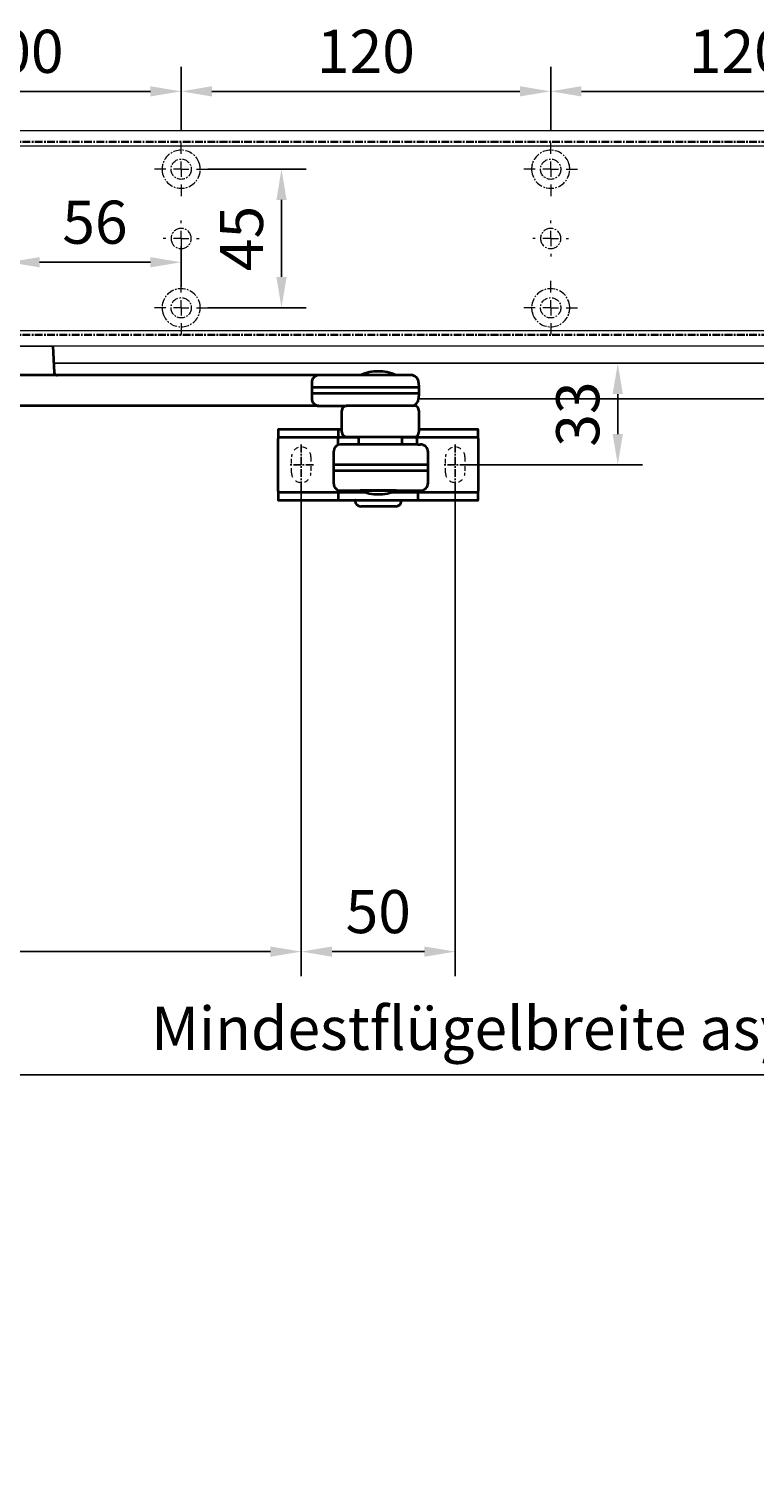
# Model space of a CAD drawing. Units: millimetres. Extents: x 0 to 2470, y 0 to 6262.
# Drawn here: x 275 to 511, y 5418 to 5889 of the extents above; entities that cross this region are included whole.
import ezdxf

# ---------------------------------------------------------------- set-up
doc = ezdxf.new("R2010")
doc.units = ezdxf.units.MM
for name, pattern in [('HIDDEN', [4.5, 1.5, -1.5, 1.5]), ('MITTEX2', [4, 2.5, -0.5, 0.5, -0.5]), ('PHANTOM', [63.5, 31.75, -6.35, 6.35, -6.35, 6.35, -6.35])]:
    doc.linetypes.add(name, pattern=pattern)
for name, color, linetype in [('01_BLOCKFANG', 2, 'Continuous'), ('02_BEMASSUNG', 4, 'Continuous'), ('03_MITTELLINIE', 1, 'MITTEX2'), ('4', 7, 'Continuous')]:
    doc.layers.add(name, color=color, linetype=linetype)
doc.styles.add('Bemassungstext (DORMA)', font='isocpeur.ttf')
doc.dimstyles.new('DORMA_M', dxfattribs={"dimtxt": 3.5, "dimasz": 2.5, "dimexe": 2, "dimexo": 0, "dimgap": 1.5, "dimtad": 1, "dimdec": 8, "dimtxsty": 'Bemassungstext (DORMA)', "dimcen": 0.1, "dimclrt": 256, "dimadec": 8, "dimazin": 2, "dimtfac": 1, "dimtdec": 8, "dimtmove": 0, "dimatfit": 3, "dimfxl": 1, "dimtolj": 1, "dimarcsym": 0})

# ---------------------------------------------------------------- blocks, each defined once
blk = doc.blocks.new('Blockfang')
at = {"layer": '01_BLOCKFANG'}
for p, q in [((-1.48, 0), (1.48, 0)), ((0, 1.48), (0, -1.48))]:
    blk.add_line(p, q, dxfattribs=at)
blk.add_circle((0, 0), 1.48, dxfattribs=at)
blk = doc.blocks.new('NG Kreuzbeg EN 4-6 DIN R')
at = {"color": 7, "linetype": 'Continuous', "lineweight": 35}
for p, q in [((-15, -13.37), (-14.3, 0)), ((14.3, 0), (14.75, -8.55)), ((100.76, -9.37), (-5.54, -9.37)), ((130.62, -9.37), (100.76, -9.37)), ((114.23, -9.37), (114.19, -9.34)), ((125.81, -9.34), (114.19, -9.34)), ((125.81, -9.34), (125.78, -9.37)), ((-15, -15.37), (-15, -13.37)), ((-7.87, -13.37), (-15, -13.37)), ((-7.87, -16.87), (-7.87, -11.87)), ((98.42, -11.87), (98.42, -16.87)), ((109.58, -13.37), (98.42, -13.37)), ((133.2, -13.37), (109.58, -13.37)), ((133.12, -11.74), (133.2, -13.37)), ((133.2, -13.37), (133.2, -15.37)), ((-14.89, -17.5), (-15, -15.37)), ((-7.87, -15.37), (-15, -15.37)), ((109.58, -15.37), (98.42, -15.37)), ((133.2, -15.37), (109.58, -15.37)), ((133.2, -15.37), (133.12, -17)), ((-13.89, -19.37), (-5.54, -19.37)), ((100.76, -19.37), (-5.54, -19.37)), ((100.76, -19.37), (101.17, -19.37)), ((101.17, -19.37), (109.71, -19.37)), ((108.2, -27.87), (108.2, -20.87)), ((131.7, -19.37), (109.71, -19.37)), ((133.2, -20.87), (133.2, -27.87)), ((87.5, -27.1), (87.5, -29.4)), ((93.5, -27), (87.6, -27)), ((101, -27), (93.5, -27)), ((107.1, -27), (101, -27)), ((107, -27.1), (107, -29.4)), ((108.2, -27), (107.1, -27)), ((139, -27), (133.2, -27)), ((146.5, -27), (139, -27)), ((152.4, -27), (146.5, -27)), ((152.5, -29.4), (152.5, -27.1)), ((87.5, -29.4), (87.5, -29.9)), ((87.5, -47.1), (87.5, -29.9)), ((87.6, -29.5), (93.5, -29.5)), ((93.5, -29.6), (87.8, -29.6)), ((93.5, -29.5), (101, -29.5)), ((101, -29.6), (93.5, -29.6)), ((101, -29.5), (107.1, -29.5)), ((107.3, -29.6), (101, -29.6)), ((113.7, -29.6), (106.8, -29.6)), ((107, -31.7), (107, -29.9)), ((107.1, -29.5), (113.7, -29.5)), ((130.37, -31.87), (107.74, -31.87)), ((109.7, -29.37), (131.7, -29.37)), ((112.6, -29.6), (112.7, -29.5)), ((113.7, -31.87), (113.7, -29.37)), ((127.7, -29.37), (127.7, -31.87)), ((127.7, -29.5), (132.4, -29.5)), ((132.2, -29.6), (127.7, -29.6)), ((132.89, -31.87), (130.37, -31.87)), ((139, -29.6), (132.2, -29.6)), ((132.4, -29.5), (139, -29.5)), ((132.5, -29.4), (132.5, -29.14)), ((132.5, -29.9), (132.5, -31.7)), ((132.89, -31.87), (133.68, -31.87)), ((139, -29.5), (146.5, -29.5)), ((146.5, -29.6), (139, -29.6)), ((146.5, -29.5), (152.4, -29.5)), ((152.2, -29.6), (146.5, -29.6)), ((152.5, -29.9), (152.5, -29.4)), ((152.5, -29.9), (152.5, -47.1)), ((105.54, -44.67), (105.54, -34.07)), ((136.18, -44.37), (136.18, -34.37)), ((105.54, -38.37), (136.18, -38.37)), ((105.54, -40.37), (136.18, -40.37)), ((105.69, -38.37), (105.69, -38.37)), ((105.69, -40.37), (105.69, -40.37)), ((107, -47.1), (107, -46.74)), ((107.74, -46.87), (108.47, -46.87)), ((108.04, -46.87), (108.04, -46.87)), ((108.47, -46.87), (111.04, -46.87)), ((111.04, -46.87), (130.37, -46.87)), ((114.18, -46.89), (114.2, -46.87)), ((125.82, -46.89), (114.18, -46.89)), ((125.8, -46.87), (125.82, -46.89)), ((130.37, -46.87), (132.89, -46.87)), ((132.5, -46.87), (132.5, -47.1)), ((132.89, -46.87), (133.68, -46.87)), ((87.5, -47.1), (87.5, -47.6)), ((87.5, -47.6), (87.5, -49.9)), ((93.5, -47.5), (87.6, -47.5)), ((87.6, -50), (93.5, -50)), ((87.8, -47.4), (93.5, -47.4)), ((93.5, -47.4), (101, -47.4)), ((101, -47.5), (93.5, -47.5)), ((93.5, -50), (101, -50)), ((101, -47.4), (107.3, -47.4)), ((107.1, -47.5), (101, -47.5)), ((101, -50), (107.1, -50)), ((106.8, -47.4), (115.58, -47.4)), ((107, -47.6), (107, -49.9)), ((115.91, -47.5), (107.1, -47.5)), ((107.1, -50), (132.9, -50)), ((112.5, -50.2), (112.5, -50.1)), ((113.2, -47.5), (113.1, -47.4)), ((132.9, -47.5), (124.09, -47.5)), ((124.42, -47.4), (132.2, -47.4)), ((126.9, -47.4), (126.8, -47.5)), ((127.5, -50.1), (127.5, -50.2)), ((132.2, -47.4), (139, -47.4)), ((139, -47.5), (132.9, -47.5)), ((132.9, -50), (139, -50)), ((133, -49.9), (133, -47.6)), ((139, -47.4), (146.5, -47.4)), ((146.5, -47.5), (139, -47.5)), ((139, -50), (146.5, -50)), ((146.5, -47.4), (152.2, -47.4)), ((152.4, -47.5), (146.5, -47.5)), ((146.5, -50), (152.4, -50)), ((152.5, -47.6), (152.5, -47.1)), ((152.5, -49.9), (152.5, -47.6)), ((125.7, -52), (114.3, -52))]:
    blk.add_line(p, q, dxfattribs=at)
blk.add_line((-14.3, 0), (14.3, 0))
at = {"color": 8, "linetype": 'PHANTOM', "lineweight": 18}
for p, q in [((-7.97, -17.5), (-7.95, -17.5)), ((133.2, -20.87), (133.2, -20.87)), ((93.5, -27), (93.5, -27.03)), ((101, -27), (101, -27.03)), ((152.4, -29.5), (152.4, -29.51)), ((105.54, -44.67), (105.54, -44.67)), ((87.6, -47.5), (87.6, -47.49)), ((93.5, -50), (93.5, -49.97)), ((101, -50), (101, -49.97)), ((139, -47.5), (139, -47.53))]:
    blk.add_line(p, q, dxfattribs=at)
at = {"color": 7, "linetype": 'HIDDEN', "lineweight": 18}
for p, q in [((91.85, -41.1), (91.85, -35.9)), ((98.15, -35.9), (98.15, -41.1)), ((141.85, -41.1), (141.85, -35.9)), ((148.15, -35.9), (148.15, -41.1))]:
    blk.add_line(p, q, dxfattribs=at)
at = {"color": 7, "linetype": 'Continuous', "lineweight": 35}
for centre, radius, start, end in [((-5.45, -11.79), 2.42, 92.0625, 181.9192), ((100.84, -11.79), 2.42, 92.0634, 181.9186), ((120, -23.17), 15, 67.2286, 112.7714), ((130.62, -11.87), 2.5, 3, 90), ((-12.39, -17.37), 2.5, 183, 233.1301), ((-5.45, -16.95), 2.42, 178.0797, 267.9387), ((100.84, -16.95), 2.42, 178.0803, 267.9378), ((130.58, -16.85), 2.54, 278.0014, 356.6538), ((109.7, -20.87), 1.5, 90, 180), ((131.7, -20.87), 1.5, 0, 90), ((87.6, -27.1), 0.1, 90, 180), ((107.1, -27.1), 0.1, 90, 180), ((109.7, -27.87), 1.5, 180, 270), ((131.7, -27.87), 1.5, 270, 0), ((152.4, -27.1), 0.1, 0, 90), ((87.6, -29.4), 0.1, 180, 270), ((87.8, -29.9), 0.3, 90, 180), ((107.74, -34.07), 2.2, 90.0005, 179.9999), ((107.1, -29.4), 0.1, 180, 270), ((107.3, -29.9), 0.3, 90, 180), ((107.3, -31.7), 0.3, 180, 237.0428), ((132.2, -29.9), 0.3, 0, 90), ((132.4, -29.4), 0.1, 270, 0), ((132.2, -31.7), 0.3, 326.1773, 0), ((133.68, -34.37), 2.5, 0.0008, 89.9978), ((152.2, -29.9), 0.3, 0, 90), ((152.4, -29.4), 0.1, 270, 0), ((107.74, -44.67), 2.2, 179.9988, 270.0008), ((120, -33.07), 15, 247.1556, 292.8444), ((133.68, -44.37), 2.5, 269.9979, 0.0007), ((87.8, -47.1), 0.3, 180, 270), ((87.6, -47.6), 0.1, 90, 180), ((87.6, -49.9), 0.1, 180, 270), ((107.3, -47.1), 0.3, 180, 270), ((107.1, -47.6), 0.1, 90, 180), ((107.1, -49.9), 0.1, 180, 270), ((112.6, -50.1), 0.1, 90, 180), ((114.3, -50.2), 1.8, 180, 270), ((125.7, -50.2), 1.8, 270, 0), ((127.4, -50.1), 0.1, 0, 90), ((132.2, -47.1), 0.3, 270, 0), ((132.9, -47.6), 0.1, 0, 90), ((132.9, -49.9), 0.1, 270, 0), ((152.2, -47.1), 0.3, 270, 0), ((152.4, -47.6), 0.1, 0, 90), ((152.4, -49.9), 0.1, 270, 0)]:
    blk.add_arc(centre, radius, start, end, dxfattribs=at)
at = {"color": 7, "linetype": 'HIDDEN', "lineweight": 18}
for centre, start, end in [((95, -35.9), 0, 180), ((145, -35.9), 0, 180), ((95, -41.1), 180, 0), ((145, -41.1), 180, 360)]:
    blk.add_arc(centre, 3.15, start, end, dxfattribs=at)
at = {"color": 7, "linetype": 'Continuous', "lineweight": 35}
for points, knots in [([(14.75, -8.55), (14.75, -8.57), (14.75, -8.57), (14.77, -8.72), (15.04, -9.1), (15.56, -9.36), (15.76, -9.36), (15.82, -9.37)], [0, 0, 0, 0, 0.020634, 0.287784, 0.57946, 0.875623, 1, 1, 1, 1]), ([(107, -31.7), (107, -31.7), (107, -31.7), (107, -31.97), (107, -32.01)], [0, 0, 0, 0, 0.850978, 1, 1, 1, 1])]:
    blk.add_open_spline(points, degree=3, knots=knots, dxfattribs=at)
at = {"layer": '03_MITTELLINIE'}
for p, q in [((0, 9.65), (0, -19.37)), ((95, -31.95), (95, -45.05)), ((145, -31.95), (145, -45.05)), ((98.95, -38.5), (91.05, -38.5)), ((148.95, -38.5), (141.05, -38.5))]:
    blk.add_line(p, q, dxfattribs=at)
at = {"layer": '01_BLOCKFANG', "xscale": -1}
blk.add_blockref('Blockfang', (0, 0), dxfattribs=at)
blk = doc.blocks.new('*D279')
at = {"layer": '02_BEMASSUNG', "color": 0, "lineweight": -2, "transparency": 16777216}
for p, q in [((363.27, 5741.06), (363.27, 5581.52)), ((118.27, 5556.92), (118.27, 5597.52)), ((128.27, 5589.52), (353.27, 5589.52))]:
    blk.add_line(p, q, dxfattribs=at)
at = {"layer": '02_BEMASSUNG', "color": 0, "transparency": 16777216}
for points in [[(128.27, 5591.19), (128.27, 5587.86), (118.27, 5589.52)], [(353.27, 5591.19), (353.27, 5587.86), (363.27, 5589.52)]]:
    blk.add_solid(points, dxfattribs=at)
at = {"layer": 'Defpoints', "color": 0, "transparency": 16777216}
for p in [(363.27, 5741.06), (363.27, 5589.52), (118.27, 5556.92)]:
    blk.add_point(p, dxfattribs=at)
at = {"layer": '02_BEMASSUNG', "transparency": 16777216, "insert": (240.77, 5602.52), "char_height": 14, "attachment_point": 5, "style": 'Bemassungstext (DORMA)'}
blk.add_mtext('\\A1;245', dxfattribs=at)
blk = doc.blocks.new('*D280')
at = {"layer": '02_BEMASSUNG', "color": 0, "lineweight": -2, "transparency": 16777216}
for p, q in [((363.27, 5741.06), (363.27, 5581.52)), ((413.27, 5741.06), (413.27, 5581.52)), ((373.27, 5589.52), (403.27, 5589.52))]:
    blk.add_line(p, q, dxfattribs=at)
at = {"layer": '02_BEMASSUNG', "color": 0, "transparency": 16777216}
for points in [[(373.27, 5591.19), (373.27, 5587.86), (363.27, 5589.52)], [(403.27, 5591.19), (403.27, 5587.86), (413.27, 5589.52)]]:
    blk.add_solid(points, dxfattribs=at)
at = {"layer": 'Defpoints', "color": 0, "transparency": 16777216}
for p in [(363.27, 5741.06), (413.27, 5741.06), (413.27, 5589.52)]:
    blk.add_point(p, dxfattribs=at)
at = {"layer": '02_BEMASSUNG', "transparency": 16777216, "insert": (388.27, 5602.52), "char_height": 14, "attachment_point": 5, "style": 'Bemassungstext (DORMA)'}
blk.add_mtext('\\A1;50', dxfattribs=at)
blk = doc.blocks.new('*D285')
at = {"layer": '02_BEMASSUNG', "color": 0, "lineweight": -2, "transparency": 16777216}
for p, q in [((428.63, 5780.58), (474.06, 5780.58)), ((466.06, 5770.58), (466.06, 5757.61)), ((417.22, 5747.61), (474.06, 5747.61))]:
    blk.add_line(p, q, dxfattribs=at)
at = {"layer": '02_BEMASSUNG', "color": 0, "transparency": 16777216}
for points in [[(464.39, 5770.58), (467.72, 5770.58), (466.06, 5780.58)], [(464.39, 5757.61), (467.72, 5757.61), (466.06, 5747.61)]]:
    blk.add_solid(points, dxfattribs=at)
at = {"layer": 'Defpoints', "color": 0, "transparency": 16777216}
for p in [(428.63, 5780.58), (417.22, 5747.61), (466.06, 5747.61)]:
    blk.add_point(p, dxfattribs=at)
at = {"layer": '02_BEMASSUNG', "transparency": 16777216, "insert": (453.06, 5764.09), "char_height": 14, "attachment_point": 5, "rotation": 90, "style": 'Bemassungstext (DORMA)', "bg_fill": 3, "box_fill_scale": 1.1, "bg_fill_color": 256, "bg_fill_true_color": 13158600, "bg_fill_transparency": 0}
blk.add_mtext('\\A1;33', dxfattribs=at)
blk = doc.blocks.new('Tür Frontansicht BGS 2flg.')
at = {"layer": '4', "color": 254, "linetype": 'Continuous'}
for p, q in [((1537.38, 349.22), (255.59, 349.22)), ((1537.38, 349.22), (255.59, 349.22)), ((890.99, 337.72), (374.12, 337.72)), ((890.99, 337.72), (374.12, 337.72))]:
    blk.add_line(p, q, dxfattribs=at)
blk = doc.blocks.new('SW_CENTERMARKSYMBOL_4')
at = {"color": 0, "linetype": 'Continuous', "lineweight": 0}
for p, q in [((0, 5), (0, 8.7)), ((-5, 0), (-8.7, 0)), ((0, 0), (-2.5, 0)), ((0, 0), (0, 2.5)), ((0, 0), (0, -2.5)), ((0, 0), (2.5, 0)), ((5, 0), (8.7, 0)), ((0, -5), (0, -8.7))]:
    blk.add_line(p, q, dxfattribs=at)
blk = doc.blocks.new('SW_CENTERMARKSYMBOL_5')
at = {"color": 0, "linetype": 'Continuous', "lineweight": 0}
for p, q in [((0, 5), (0, 5.8)), ((-5, 0), (-5.8, 0)), ((0, 0), (-2.5, 0)), ((0, 0), (0, 2.5)), ((0, 0), (0, -2.5)), ((0, 0), (2.5, 0)), ((5, 0), (5.8, 0)), ((0, -5), (0, -5.8))]:
    blk.add_line(p, q, dxfattribs=at)
blk = doc.blocks.new('SW_CENTERMARKSYMBOL_6')
at = {"color": 0, "linetype": 'Continuous', "lineweight": 0}
for p, q in [((0, 5), (0, 8.7)), ((-5, 0), (-8.7, 0)), ((0, 0), (-2.5, 0)), ((0, 0), (0, 2.5)), ((0, 0), (0, -2.5)), ((0, 0), (2.5, 0)), ((5, 0), (8.7, 0)), ((0, -5), (0, -8.7))]:
    blk.add_line(p, q, dxfattribs=at)
blk = doc.blocks.new('SW_CENTERMARKSYMBOL_10')
at = {"color": 0, "linetype": 'Continuous', "lineweight": 0}
for p, q in [((0, 5), (0, 8.7)), ((-5, 0), (-8.7, 0)), ((0, 0), (-2.5, 0)), ((0, 0), (0, 2.5)), ((0, 0), (0, -2.5)), ((0, 0), (2.5, 0)), ((5, 0), (8.7, 0)), ((0, -5), (0, -8.7))]:
    blk.add_line(p, q, dxfattribs=at)
blk = doc.blocks.new('SW_CENTERMARKSYMBOL_11')
at = {"color": 0, "linetype": 'Continuous', "lineweight": 0}
for p, q in [((0, 5), (0, 5.8)), ((-5, 0), (-5.8, 0)), ((0, 0), (-2.5, 0)), ((0, 0), (0, 2.5)), ((0, 0), (0, -2.5)), ((0, 0), (2.5, 0)), ((5, 0), (5.8, 0)), ((0, -5), (0, -5.8))]:
    blk.add_line(p, q, dxfattribs=at)
blk = doc.blocks.new('SW_CENTERMARKSYMBOL_12')
at = {"color": 0, "linetype": 'Continuous', "lineweight": 0}
for p, q in [((0, 5), (0, 8.7)), ((-5, 0), (-8.7, 0)), ((0, 0), (-2.5, 0)), ((0, 0), (0, 2.5)), ((0, 0), (0, -2.5)), ((0, 0), (2.5, 0)), ((5, 0), (8.7, 0)), ((0, -5), (0, -8.7))]:
    blk.add_line(p, q, dxfattribs=at)
blk = doc.blocks.new('*D31')
at = {"layer": '02_BEMASSUNG', "color": 0, "lineweight": -2, "transparency": 16777216}
for p, q in [((391.82, 683.37), (391.82, 704.25)), ((491.82, 683.37), (491.82, 704.25)), ((401.82, 696.25), (481.82, 696.25))]:
    blk.add_line(p, q, dxfattribs=at)
at = {"layer": '02_BEMASSUNG', "color": 0, "transparency": 16777216}
for points in [[(401.82, 697.92), (401.82, 694.59), (391.82, 696.25)], [(481.82, 697.92), (481.82, 694.59), (491.82, 696.25)]]:
    blk.add_solid(points, dxfattribs=at)
at = {"layer": 'Defpoints', "color": 0, "transparency": 16777216}
for p in [(491.82, 696.25), (391.82, 683.37), (491.82, 683.37)]:
    blk.add_point(p, dxfattribs=at)
at = {"layer": '02_BEMASSUNG', "transparency": 16777216, "insert": (437.73, 709.25), "char_height": 14, "attachment_point": 5, "style": 'Bemassungstext (DORMA)'}
blk.add_mtext('\\A1;100', dxfattribs=at)
blk = doc.blocks.new('*D30')
at = {"layer": '02_BEMASSUNG', "color": 0, "lineweight": -2, "transparency": 16777216}
for p, q in [((491.82, 683.37), (491.82, 704.25)), ((611.82, 683.37), (611.82, 704.25)), ((501.82, 696.25), (601.82, 696.25))]:
    blk.add_line(p, q, dxfattribs=at)
at = {"layer": '02_BEMASSUNG', "color": 0, "transparency": 16777216}
for points in [[(501.82, 697.92), (501.82, 694.59), (491.82, 696.25)], [(601.82, 697.92), (601.82, 694.59), (611.82, 696.25)]]:
    blk.add_solid(points, dxfattribs=at)
at = {"layer": 'Defpoints', "color": 0, "transparency": 16777216}
for p in [(611.82, 696.25), (491.82, 683.37), (611.82, 683.37)]:
    blk.add_point(p, dxfattribs=at)
at = {"layer": '02_BEMASSUNG', "transparency": 16777216, "insert": (551.82, 709.25), "char_height": 14, "attachment_point": 5, "style": 'Bemassungstext (DORMA)'}
blk.add_mtext('\\A1;120', dxfattribs=at)
blk = doc.blocks.new('*D29')
at = {"layer": '02_BEMASSUNG', "color": 0, "lineweight": -2, "transparency": 16777216}
for p, q in [((611.82, 683.37), (611.82, 704.25)), ((731.82, 683.37), (731.82, 704.25)), ((621.82, 696.25), (721.82, 696.25))]:
    blk.add_line(p, q, dxfattribs=at)
at = {"layer": '02_BEMASSUNG', "color": 0, "transparency": 16777216}
for points in [[(621.82, 697.92), (621.82, 694.59), (611.82, 696.25)], [(721.82, 697.92), (721.82, 694.59), (731.82, 696.25)]]:
    blk.add_solid(points, dxfattribs=at)
at = {"layer": 'Defpoints', "color": 0, "transparency": 16777216}
for p in [(731.82, 696.25), (611.82, 683.37), (731.82, 683.37)]:
    blk.add_point(p, dxfattribs=at)
at = {"layer": '02_BEMASSUNG', "transparency": 16777216, "insert": (672.59, 709.25), "char_height": 14, "attachment_point": 5, "style": 'Bemassungstext (DORMA)'}
blk.add_mtext('\\A1;120', dxfattribs=at)
blk = doc.blocks.new('*D75')
at = {"layer": '02_BEMASSUNG', "color": 0, "lineweight": -2, "transparency": 16777216}
for p, q in [((435.82, 649.12), (435.82, 632.76)), ((491.82, 645.97), (491.82, 632.76)), ((445.82, 640.76), (481.82, 640.76))]:
    blk.add_line(p, q, dxfattribs=at)
at = {"layer": '02_BEMASSUNG', "color": 0, "transparency": 16777216}
for points in [[(445.82, 642.42), (445.82, 639.09), (435.82, 640.76)], [(481.82, 642.42), (481.82, 639.09), (491.82, 640.76)]]:
    blk.add_solid(points, dxfattribs=at)
at = {"layer": 'Defpoints', "color": 0, "transparency": 16777216}
for p in [(435.82, 649.12), (491.82, 645.97), (491.82, 640.76)]:
    blk.add_point(p, dxfattribs=at)
at = {"layer": '02_BEMASSUNG', "transparency": 16777216, "insert": (463.82, 653.76), "char_height": 14, "attachment_point": 5, "style": 'Bemassungstext (DORMA)'}
blk.add_mtext('\\A1;56', dxfattribs=at)
blk = doc.blocks.new('*D76')
at = {"layer": '02_BEMASSUNG', "color": 0, "lineweight": -2, "transparency": 16777216}
for p, q in [((500.52, 670.97), (532.4, 670.97)), ((524.4, 635.97), (524.4, 660.97)), ((500.52, 625.97), (532.4, 625.97))]:
    blk.add_line(p, q, dxfattribs=at)
at = {"layer": '02_BEMASSUNG', "color": 0, "transparency": 16777216}
for points in [[(522.74, 660.97), (526.07, 660.97), (524.4, 670.97)], [(522.74, 635.97), (526.07, 635.97), (524.4, 625.97)]]:
    blk.add_solid(points, dxfattribs=at)
at = {"layer": 'Defpoints', "color": 0, "transparency": 16777216}
for p in [(500.52, 670.97), (524.4, 670.97), (500.52, 625.97)]:
    blk.add_point(p, dxfattribs=at)
at = {"layer": '02_BEMASSUNG', "transparency": 16777216, "insert": (511.4, 648.47), "char_height": 14, "attachment_point": 5, "rotation": 90, "style": 'Bemassungstext (DORMA)'}
blk.add_mtext('\\A1;45', dxfattribs=at)
blk = doc.blocks.new('*D347')
at = {"layer": '02_BEMASSUNG', "color": 0, "lineweight": -2, "transparency": 16777216}
for p, q in [((118.27, 5466.67), (118.27, 5214.82)), ((1729.24, 5466.67), (1729.24, 5214.82)), ((128.27, 5222.82), (1719.24, 5222.82))]:
    blk.add_line(p, q, dxfattribs=at)
at = {"layer": '02_BEMASSUNG', "color": 0, "transparency": 16777216}
for points in [[(128.27, 5224.49), (128.27, 5221.15), (118.27, 5222.82)], [(1719.24, 5224.49), (1719.24, 5221.15), (1729.24, 5222.82)]]:
    blk.add_solid(points, dxfattribs=at)
at = {"layer": 'Defpoints', "color": 0, "transparency": 16777216}
for p in [(118.27, 5466.67), (1729.24, 5466.67), (1729.24, 5222.82)]:
    blk.add_point(p, dxfattribs=at)
at = {"layer": '02_BEMASSUNG', "transparency": 16777216, "insert": (960.55, 5235.83), "char_height": 14, "attachment_point": 5, "style": 'Bemassungstext (DORMA)'}
blk.add_mtext('\\A1;B min. 1500 Vario', dxfattribs=at)
blk = doc.blocks.new('*D348')
at = {"layer": '02_BEMASSUNG', "color": 0, "lineweight": -2, "transparency": 16777216}
for p, q in [((118.27, 5466.67), (118.27, 5184.82)), ((1729.24, 5466.67), (1729.24, 5184.82)), ((128.27, 5192.82), (1719.24, 5192.82))]:
    blk.add_line(p, q, dxfattribs=at)
at = {"layer": '02_BEMASSUNG', "color": 0, "transparency": 16777216}
for points in [[(128.27, 5194.49), (128.27, 5191.15), (118.27, 5192.82)], [(1719.24, 5194.49), (1719.24, 5191.15), (1729.24, 5192.82)]]:
    blk.add_solid(points, dxfattribs=at)
at = {"layer": 'Defpoints', "color": 0, "transparency": 16777216}
for p in [(118.27, 5466.67), (1729.24, 5466.67), (1729.24, 5192.82)]:
    blk.add_point(p, dxfattribs=at)
at = {"layer": '02_BEMASSUNG', "transparency": 16777216, "insert": (960.55, 5207.92), "char_height": 14, "attachment_point": 5, "style": 'Bemassungstext (DORMA)'}
blk.add_mtext('\\A1;B min. 1610 Vario mit integriertem RM', dxfattribs=at)
blk = doc.blocks.new('*D349')
at = {"layer": '02_BEMASSUNG', "color": 0, "lineweight": -2, "transparency": 16777216}
for p, q in [((118.27, 5466.67), (118.27, 5244.82)), ((1729.24, 5466.67), (1729.24, 5244.82)), ((128.27, 5252.82), (1719.24, 5252.82))]:
    blk.add_line(p, q, dxfattribs=at)
at = {"layer": '02_BEMASSUNG', "color": 0, "transparency": 16777216}
for points in [[(128.27, 5254.49), (128.27, 5251.15), (118.27, 5252.82)], [(1719.24, 5254.49), (1719.24, 5251.15), (1729.24, 5252.82)]]:
    blk.add_solid(points, dxfattribs=at)
at = {"layer": 'Defpoints', "color": 0, "transparency": 16777216}
for p in [(118.27, 5466.67), (1729.24, 5466.67), (1729.24, 5252.82)]:
    blk.add_point(p, dxfattribs=at)
at = {"layer": '02_BEMASSUNG', "transparency": 16777216, "insert": (960.55, 5265.83), "char_height": 14, "attachment_point": 5, "style": 'Bemassungstext (DORMA)'}
blk.add_mtext('\\A1;B min. 1450 mit ESR', dxfattribs=at)
blk = doc.blocks.new('*D350')
at = {"layer": '02_BEMASSUNG', "color": 0, "lineweight": -2, "transparency": 16777216}
for p, q in [((118.27, 5466.67), (118.27, 5274.82)), ((1729.24, 5466.67), (1729.24, 5274.82)), ((128.27, 5282.82), (1719.24, 5282.82))]:
    blk.add_line(p, q, dxfattribs=at)
at = {"layer": '02_BEMASSUNG', "color": 0, "transparency": 16777216}
for points in [[(128.27, 5284.49), (128.27, 5281.15), (118.27, 5282.82)], [(1719.24, 5284.49), (1719.24, 5281.15), (1729.24, 5282.82)]]:
    blk.add_solid(points, dxfattribs=at)
at = {"layer": 'Defpoints', "color": 0, "transparency": 16777216}
for p in [(118.27, 5466.67), (1729.24, 5466.67), (1729.24, 5282.82)]:
    blk.add_point(p, dxfattribs=at)
at = {"layer": '02_BEMASSUNG', "transparency": 16777216, "insert": (960.55, 5295.83), "char_height": 14, "attachment_point": 5, "style": 'Bemassungstext (DORMA)'}
blk.add_mtext('\\A1;B min. 1400', dxfattribs=at)
blk = doc.blocks.new('*D387')
at = {"layer": '02_BEMASSUNG', "color": 0, "lineweight": -2, "transparency": 16777216}
for p, q in [((918.26, 5570.1), (918.26, 5541.51)), ((118.27, 5521.91), (118.27, 5557.51)), ((128.27, 5549.51), (908.26, 5549.51))]:
    blk.add_line(p, q, dxfattribs=at)
at = {"layer": '02_BEMASSUNG', "color": 0, "transparency": 16777216}
for points in [[(128.27, 5551.18), (128.27, 5547.85), (118.27, 5549.51)], [(908.26, 5551.18), (908.26, 5547.85), (918.26, 5549.51)]]:
    blk.add_solid(points, dxfattribs=at)
at = {"layer": 'Defpoints', "color": 0, "transparency": 16777216}
for p in [(918.26, 5570.1), (918.26, 5549.51), (118.27, 5521.91)]:
    blk.add_point(p, dxfattribs=at)
at = {"layer": '02_BEMASSUNG', "transparency": 16777216, "insert": (518.26, 5564.61), "char_height": 14, "attachment_point": 5, "style": 'Bemassungstext (DORMA)'}
blk.add_mtext('\\A1;Mindestflügelbreite asymmetrische Türen 510', dxfattribs=at)
blk = doc.blocks.new('Montageplatte GS DIN L')
at = {"color": 7, "lineweight": 15}
for p, q in [((982.82040856, 679.66732521), (363.96285533, 679.66732521)), ((982.82040856, 679.96732656), (364.15051962, 679.96732656)), ((489.3784096, 650.68694133), (489.38052557, 650.68694133)), ((494.26213107, 650.68694133), (494.26238439, 650.68694133)), ((609.37841437, 650.68694133), (609.38053033, 650.68694133)), ((614.26212094, 650.68694133), (614.26238916, 650.68694133)), ((489.38052557, 646.24771079), (489.3784096, 646.24771079)), ((494.26238439, 646.24771079), (494.26213107, 646.24771079)), ((609.38053033, 646.24771079), (609.37841437, 646.24771079)), ((614.26238916, 646.24771079), (614.26212094, 646.24771079)), ((982.82040856, 617.2673269), (363.96285533, 617.2673269)), ((982.82040856, 616.96732555), (364.15051962, 616.96732555))]:
    blk.add_line(p, q, dxfattribs=at)
for centre in [(491.82039235, 670.96732606), (611.82039235, 670.96732606), (491.82039235, 625.96732606), (611.82039235, 625.96732606)]:
    blk.add_circle(centre, 3.3, dxfattribs=at)
for centre, radius, start, end in [((491.82039235, 670.96732606), 6.2, 16.8772694386, 163.1227305614), ((611.82039235, 670.96732606), 6.2, 16.8772694386, 163.1227305614), ((491.82039235, 670.96732606), 6.2, 177.2265405979, 179.0758344514), ((491.82039235, 670.96732606), 6.2, 180.9241655486, 182.7734594021), ((491.82039235, 670.96732606), 6.2, 168.8400631278, 177.2265405979), ((491.82039235, 670.96732606), 6.2, 182.7734594021, 357.2265405979), ((491.82039235, 670.96732606), 6.2, 166.9496950603, 168.8400631278), ((491.82039235, 670.96732606), 6.2, 163.1227305614, 165.0447516834), ((491.82039235, 670.96732606), 6.2, 14.9552483166, 16.8772694386), ((491.82039235, 670.96732606), 6.2, 11.1599368722, 13.0503049397), ((491.82039235, 670.96732606), 6.2, 2.7734594021, 11.1599368722), ((491.82039235, 670.96732606), 6.2, 0.9241655486, 2.7734594021), ((491.82039235, 670.96732606), 6.2, 357.2265405979, 359.0758344514), ((611.82039235, 670.96732606), 6.2, 177.2265405979, 179.0758344514), ((611.82039235, 670.96732606), 6.2, 180.9241655486, 182.7734594021), ((611.82039235, 670.96732606), 6.2, 168.8400631278, 177.2265405979), ((611.82039235, 670.96732606), 6.2, 182.7734594021, 357.2265405979), ((611.82039235, 670.96732606), 6.2, 166.9496950603, 168.8400631278), ((611.82039235, 670.96732606), 6.2, 163.1227305614, 165.0447516834), ((611.82039235, 670.96732606), 6.2, 14.9552483166, 16.8772694386), ((611.82039235, 670.96732606), 6.2, 11.1599368722, 13.0503049397), ((611.82039235, 670.96732606), 6.2, 2.7734594021, 11.1599368722), ((611.82039235, 670.96732606), 6.2, 0.9241655486, 2.7734594021), ((611.82039235, 670.96732606), 6.2, 357.2265405979, 359.0758344514), ((491.82039235, 648.46732606), 3.3, 90, 174.7840914295), ((491.82039235, 648.46732606), 3.3, 5.2159085705, 90), ((611.82039235, 648.46732606), 3.3, 90, 174.7840914295), ((611.82039235, 648.46732606), 3.3, 5.2159085705, 90), ((491.82039235, 648.46732606), 3.3, 174.7840914295, 180), ((491.82039235, 648.46732606), 3.3, 180, 185.2159085705), ((491.82039235, 648.46732606), 3.3, 185.2159085705, 270), ((491.82039235, 648.46732606), 3.3, 270, 354.7840914295), ((491.82039235, 648.46732606), 3.3, 0, 5.2159085705), ((491.82039235, 648.46732606), 3.3, 354.7840914295, 0), ((611.82039235, 648.46732606), 3.3, 174.7840914295, 180), ((611.82039235, 648.46732606), 3.3, 180, 185.2159085705), ((611.82039235, 648.46732606), 3.3, 185.2159085705, 270), ((611.82039235, 648.46732606), 3.3, 270, 354.7840914296), ((611.82039235, 648.46732606), 3.3, 0, 5.2159085705), ((611.82039235, 648.46732606), 3.3, 354.7840914296, 0), ((491.82039235, 625.96732606), 6.2, 2.7734594021, 177.2265405979), ((611.82039235, 625.96732606), 6.2, 2.7734594021, 177.2265405979), ((491.82039235, 625.96732606), 6.2, 177.2265405979, 179.0758344514), ((491.82039235, 625.96732606), 6.2, 180.9241655486, 182.7734594021), ((491.82039235, 625.96732606), 6.2, 182.7734594021, 191.1599368722), ((491.82039235, 625.96732606), 6.2, 191.1599368722, 193.0503049397), ((491.82039235, 625.96732606), 6.2, 194.9552483166, 196.8772694386), ((491.82039235, 625.96732606), 6.2, 196.8772694386, 343.1227305614), ((491.82039235, 625.96732606), 6.2, 343.1227305614, 345.0447516834), ((491.82039235, 625.96732606), 6.2, 346.9496950603, 348.8400631278), ((491.82039235, 625.96732606), 6.2, 348.8400631278, 357.2265405979), ((491.82039235, 625.96732606), 6.2, 0.9241655486, 2.7734594021), ((491.82039235, 625.96732606), 6.2, 357.2265405979, 359.0758344514), ((611.82039235, 625.96732606), 6.2, 177.2265405979, 179.0758344514), ((611.82039235, 625.96732606), 6.2, 180.9241655486, 182.7734594021), ((611.82039235, 625.96732606), 6.2, 182.7734594021, 191.1599368722), ((611.82039235, 625.96732606), 6.2, 191.1599368722, 193.0503049397), ((611.82039235, 625.96732606), 6.2, 194.9552483166, 196.8772694386), ((611.82039235, 625.96732606), 6.2, 196.8772694386, 343.1227305614), ((611.82039235, 625.96732606), 6.2, 343.1227305614, 345.0447516834), ((611.82039235, 625.96732606), 6.2, 346.9496950603, 348.8400631278), ((611.82039235, 625.96732606), 6.2, 348.8400631278, 357.2265405979), ((611.82039235, 625.96732606), 6.2, 0.9241655486, 2.7734594021), ((611.82039235, 625.96732606), 6.2, 357.2265405979, 359.0758344514)]:
    blk.add_arc(centre, radius, start, end, dxfattribs=at)
for points, degree in [([(485.72039235, 670.96732606), (485.68714838, 671.00057002), (485.65408534, 671.03390479), (485.62119885, 671.06732606)], 3), ([(485.62119885, 670.86732606), (485.65408534, 670.90074732), (485.68714838, 670.93408209), (485.72039235, 670.96732606)], 3), ([(485.7805248, 672.36732606), (485.82266609, 672.40081656), (485.86505413, 672.43415269), (485.90769415, 672.46732606)], 3), ([(485.90769415, 672.46732606), (485.88180029, 672.50060923), (485.8560369, 672.53394331), (485.83040069, 672.56732606)], 3), ([(497.810384, 672.56732606), (497.7847478, 672.53394331), (497.75898441, 672.50060923), (497.73309055, 672.46732606)], 3), ([(497.73309055, 672.46732606), (497.77573057, 672.43415269), (497.8181186, 672.40081656), (497.8602599, 672.36732606)], 3), ([(498.01958584, 671.06732606), (497.98669935, 671.03390479), (497.95363631, 671.00057002), (497.92039235, 670.96732606)], 3), ([(497.92039235, 670.96732606), (497.95363631, 670.93408209), (497.98669935, 670.90074732), (498.01958584, 670.86732606)], 3), ([(605.72039235, 670.96732606), (605.68714838, 671.00057002), (605.65408534, 671.03390479), (605.62119885, 671.06732606)], 3), ([(605.62119885, 670.86732606), (605.65408534, 670.90074732), (605.68714838, 670.93408209), (605.72039235, 670.96732606)], 3), ([(605.7805248, 672.36732606), (605.82266609, 672.40081656), (605.86505413, 672.43415269), (605.90769415, 672.46732606)], 3), ([(605.90769551, 672.46732627), (605.83038828, 672.5673261)], 1), ([(617.81038544, 672.5673261), (617.73307822, 672.46732627)], 1), ([(617.73307822, 672.46732627), (617.86027453, 672.36732644)], 1), ([(618.01958999, 671.06733027), (617.98670213, 671.03390759), (617.95363771, 671.00057142), (617.92039235, 670.96732606)], 3), ([(617.92039235, 670.96732606), (617.95363772, 670.93408069), (617.98670215, 670.90074451), (618.01959001, 670.86732182)], 3), ([(485.62119885, 626.06732606), (485.65408534, 626.03390479), (485.68714838, 626.00057002), (485.72039235, 625.96732606)], 3), ([(485.72039235, 625.96732606), (485.68714838, 625.93408209), (485.65408534, 625.90074732), (485.62119885, 625.86732606)], 3), ([(485.7805248, 624.56732606), (485.82266609, 624.53383556), (485.86505413, 624.50049942), (485.90769415, 624.46732606)], 3), ([(485.90769415, 624.46732606), (485.88180029, 624.43404289), (485.8560369, 624.40070881), (485.83040069, 624.36732606)], 3), ([(497.73309055, 624.46732606), (497.77573057, 624.50049942), (497.8181186, 624.53383556), (497.8602599, 624.56732606)], 3), ([(497.810384, 624.36732606), (497.7847478, 624.40070881), (497.75898441, 624.43404289), (497.73309055, 624.46732606)], 3), ([(497.92039235, 625.96732606), (497.95363631, 626.00057002), (497.98669935, 626.03390479), (498.01958584, 626.06732606)], 3), ([(498.01958584, 625.86732606), (497.98669935, 625.90074732), (497.95363631, 625.93408209), (497.92039235, 625.96732606)], 3), ([(605.62119885, 626.06732606), (605.65408534, 626.03390479), (605.68714838, 626.00057002), (605.72039235, 625.96732606)], 3), ([(605.72039235, 625.96732606), (605.68714838, 625.93408209), (605.65408534, 625.90074732), (605.62119885, 625.86732606)], 3), ([(605.7805248, 624.56732606), (605.82266609, 624.53383556), (605.86505413, 624.50049942), (605.90769415, 624.46732606)], 3), ([(605.90769551, 624.46732585), (605.83038828, 624.36732602)], 1), ([(617.73307822, 624.46732585), (617.86027453, 624.56732568)], 1), ([(617.81038544, 624.36732602), (617.73307822, 624.46732585)], 1), ([(617.92039235, 625.96732606), (617.95363772, 626.00057143), (617.98670215, 626.03390761), (618.01959001, 626.0673303)], 3), ([(618.01958999, 625.86732185), (617.98670213, 625.90074452), (617.95363771, 625.9340807), (617.92039235, 625.96732606)], 3)]:
    blk.add_open_spline(points, degree=degree, dxfattribs=at)
at = {"layer": '03_MITTELLINIE'}
for name, p in [('SW_CENTERMARKSYMBOL_4', (491.82039235, 670.96732606)), ('SW_CENTERMARKSYMBOL_10', (611.82039235, 670.96732606)), ('SW_CENTERMARKSYMBOL_5', (491.82039235, 648.46732606)), ('SW_CENTERMARKSYMBOL_11', (611.82039235, 648.46732606)), ('SW_CENTERMARKSYMBOL_6', (491.82039235, 625.96732606)), ('SW_CENTERMARKSYMBOL_12', (611.82039235, 625.96732606))]:
    blk.add_blockref(name, p, dxfattribs=at)
at = {"layer": '02_BEMASSUNG'}
for base, p1, p2, picture, middle in [((491.8203923472, 696.2531473195), (391.8203923472, 683.367326058), (491.8203923472, 683.367326058), '*D31', (437.7278686604, 696.2531473195)), ((611.8203923472, 696.2531473195), (491.8203923472, 683.367326058), (611.8203923472, 683.367326058), '*D30', (551.8203923472, 696.2531473195)), ((731.8203923472, 696.2531473195), (611.8203923472, 683.367326058), (731.8203923472, 683.367326058), '*D29', (672.5941189292, 696.2531473195))]:
    dim = blk.add_linear_dim(base=base, p1=p1, p2=p2, dimstyle='DORMA_M', dxfattribs=at)
    dim.commit()
    dim.dimension.update_dxf_attribs({"geometry": picture, "text_midpoint": middle, "dimtype": 128})
dim = blk.add_linear_dim(base=(524.4035466711, 670.967326058), p1=(500.5203923472, 625.967326058), p2=(500.5203923472, 670.967326058), angle=90, dimstyle='DORMA_M', dxfattribs=at)
dim.commit()
dim.dimension.update_dxf_attribs({"geometry": '*D76', "text_midpoint": (511.4035466711, 648.467326058)})
dim = blk.add_linear_dim(base=(491.82039235, 640.7550963), p1=(435.82059235, 649.12390902), p2=(491.82039235, 645.96732606), dimstyle='DORMA_M', override={"dimdec": 0}, dxfattribs=at)
dim.commit()
dim.dimension.update_dxf_attribs({"geometry": '*D75', "text_midpoint": (463.82049235, 653.7550963)})
blk = doc.blocks.new('*U430')
at = {"color": 7, "linetype": 'Continuous', "lineweight": 15}
for p, q in [((754.48651174, 70.0000003), (3, 70.0000003)), ((754.48651174, 0), (3, 0))]:
    blk.add_line(p, q, dxfattribs=at)
at = {"color": 7, "linetype": 'Continuous', "lineweight": 0}
for p, q in [((754.48651174, 64.99999948), (3, 64.99999948)), ((754.48651174, 5.00000082), (3, 5.00000082))]:
    blk.add_line(p, q, dxfattribs=at)
at = {"layer": '03_MITTELLINIE'}
blk.add_blockref('Montageplatte GS DIN L', (-300.82047826, -613.46732591), dxfattribs=at)

msp = doc.modelspace()

# ---------------------------------------------------------------- block references
msp.add_blockref('NG Kreuzbeg EN 4-6 DIN R', (268.27082832, 5786.10899878))

# ---------------------------------------------------------------- dimensions: what is measured, and where the dimension line sits
at = {"layer": '02_BEMASSUNG'}
for base, p1, p2, picture, middle in [((363.27083012, 5589.52242978), (118.27074917, 5556.92376956), (363.27083012, 5741.05900884), '*D279', (240.77078964, 5602.52242978)), ((413.27082714, 5589.52242978), (363.27083012, 5741.05900884), (413.27082714, 5741.05900884), '*D280', (388.27082863, 5602.52242978))]:
    dim = msp.add_linear_dim(base=base, p1=p1, p2=p2, dimstyle='DORMA_M', override={"dimdec": 1}, dxfattribs=at)
    dim.commit()
    dim.dimension.update_dxf_attribs({"geometry": picture, "text_midpoint": middle})
dim = msp.add_linear_dim(base=(918.25734524, 5549.51172111), p1=(118.27074917, 5521.9130609), p2=(918.25734524, 5570.10466093), text='Mindestflügelbreite asymmetrische Türen 510', dimstyle='DORMA_M', override={"dimdec": 1}, dxfattribs=at)
dim.commit()
dim.dimension.update_dxf_attribs({"geometry": '*D387', "text_midpoint": (518.26404721, 5564.61172111)})
for base, text, picture, middle in [((1729.24393094, 5222.82132877), 'B min. 1500 Vario', '*D347', (960.54599077, 5222.82132877)), ((1729.24393094, 5192.82132877), 'B min. 1610 Vario mit integriertem RM', '*D348', (960.54599077, 5192.82132877)), ((1729.24393094, 5252.82132877), 'B min. 1450 mit ESR', '*D349', (960.54599077, 5252.82132877)), ((1729.24393094, 5282.82132877), 'B min. 1400', '*D350', (960.54599077, 5282.82132877))]:
    dim = msp.add_linear_dim(base=base, p1=(118.27074917, 5466.67294746), p2=(1729.24393094, 5466.67294746), text=text, dimstyle='DORMA_M', dxfattribs=at)
    dim.commit()
    dim.dimension.update_dxf_attribs({"geometry": picture, "text_midpoint": middle, "dimtype": 160})

# ---------------------------------------------------------------- next in the draw order: dimensions: what is measured, and where the dimension line sits
dim = msp.add_linear_dim(base=(466.05700353, 5747.60899893), p1=(428.62830226, 5780.57906116), p2=(417.21839366, 5747.60899893), angle=90, dimstyle='DORMA_M', override={"dimdec": 0, "dimtfill": 1}, dxfattribs=at)
dim.commit()
dim.dimension.update_dxf_attribs({"geometry": '*D285', "text_midpoint": (466.05700353, 5764.09403004), "dimtype": 160})

# ---------------------------------------------------------------- next in the draw order: block references
for name, p in [('*U430', (133.27082832, 5786.10899878)), ('Tür Frontansicht BGS 2flg.', (27.27074842, 5431.35697861))]:
    msp.add_blockref(name, p)

doc.saveas('drawing.dxf')
